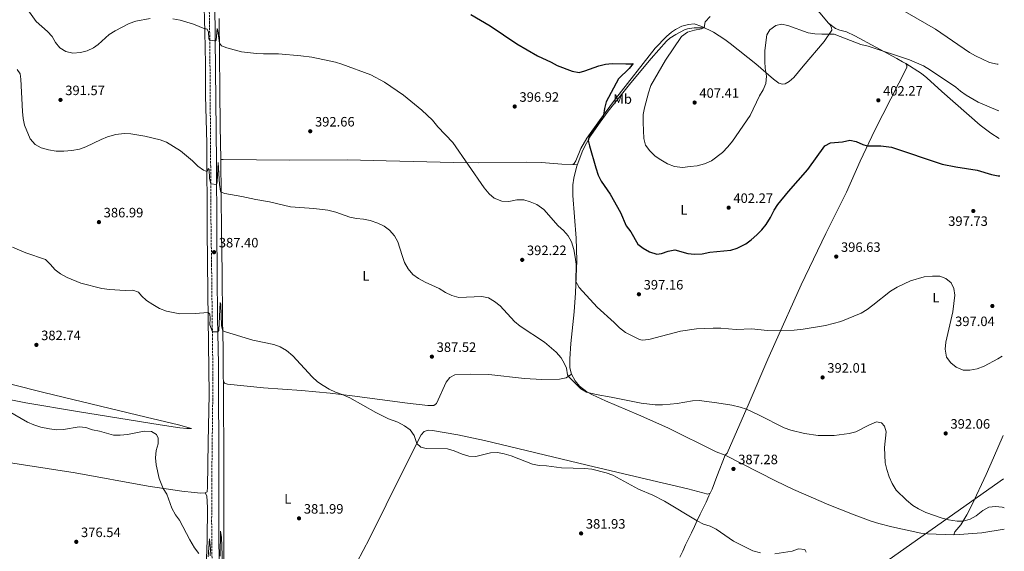
# Model space of a CAD drawing. Units: metres. Extents: x 587388 to 590844, y 4696594 to 4698951.
# Drawn here: x 590114 to 590838, y 4697190 to 4697582 of the extents above; entities that cross this region are included whole.
import ezdxf
from ezdxf.enums import TextEntityAlignment as Align

# ---------------------------------------------------------------- set-up
doc = ezdxf.new("R2010")
doc.units = ezdxf.units.M
doc.header["$MEASUREMENT"] = 0
doc.linetypes.add('DGN Style 3', pattern=[2.435890702152634, 1.739921930109024, -0.6959687720436097])
for name, color, linetype, lineweight in [('Barranco lineal', 142, 'DGN Style 3', 13), ('Camino', 7, 'DGN Style 3', 0), ('Cota de punto acotado terreno', 7, 'Continuous', 0), ('Curva de nivel directora', 30, 'Continuous', 30), ('Curva de nivel intermedia', 30, 'Continuous', 0), ('Etiqueta de uso rústico', 92, 'Continuous', 0), ('Gasoducto', 7, 'Continuous', 13), ('Línea de cambio de uso (parcela vista)', 92, 'Continuous', 0), ('Margen derecho', 7, 'Continuous', 0), ('Punto acotado terreno (símbolo)', 7, 'Continuous', 0)]:
    doc.layers.add(name, color=color, linetype=linetype, lineweight=lineweight)
doc.styles.add('Style-Arial', font='arial.ttf')

# ---------------------------------------------------------------- blocks, each defined once
blk = doc.blocks.new('5PATER')
at = {"layer": 'Barranco lineal', "linetype": 'Continuous', "lineweight": 0}
h = blk.add_hatch(color=51, dxfattribs=at)
edge = h.paths.add_edge_path()
edge.add_ellipse((0, 0), major_axis=(-0.1095731443231308, -0.1110710700762829), ratio=0.9994222409660317, start_angle=0, end_angle=360)

msp = doc.modelspace()

# ---------------------------------------------------------------- linework, layer by layer
at = {"layer": 'Camino', "color": 7, "linetype": 'DGN Style 3', "lineweight": 0}
msp.add_polyline3d([(590257.0900000003, 4697038.330000003, 373.4799999999959), (590257.2100000011, 4697062.710000001, 374.8999999999942), (590257.0399999989, 4697087.370000003, 375.6600000000036), (590256.7699999984, 4697115.250000001, 377.5299999999988), (590256.0300000008, 4697131.390000002, 378.020000000004), (590255.3999999983, 4697151.36, 379.0200000000042), (590254.7899999982, 4697211.940000003, 381.1399999999995), (590254.8799999976, 4697242.75, 381.5399999999937), (590255.7499999992, 4697316.699999999, 383.7799999999991), (590254.73, 4697400.870000001, 386.8399999999965), (590254.3799999991, 4697425.800000001, 388.300000000003), (590254.0700000006, 4697450.640000002, 389.2700000000041), (590254.0700000006, 4697473.32, 390.8899999999995), (590253.4400000003, 4697566.57, 394.9900000000054), (590251.7100000002, 4697668.4, 400.1300000000046), (590251.3500000003, 4697738.75, 403.3399999999966), (590249.9600000001, 4697800.24, 407.4600000000065), (590249.6400000005, 4697829.91, 409.7700000000041), (590248.6700000004, 4697852.53, 411.550000000003), (590248.9200000007, 4697884.870000001, 413.2500000000001), (590249.6400000005, 4697903.140000002, 414.070000000007), (590252.9799999997, 4697933.190000001, 415.3600000000005), (590254.4100000004, 4697939.790000002, 415.6799999999931), (590257.6600000003, 4697949.580000003, 416.3300000000019)], dxfattribs=at)
at = {"layer": 'Curva de nivel directora', "color": 30, "linetype": 'Continuous', "lineweight": 30, "elevation": 400, "flags": 128}
for points in [[(590445.4699999992, 4697585.430000001), (590459.5399999997, 4697577.170000002), (590479.2200000003, 4697563.920000001), (590494.4499999987, 4697555.160000001), (590504.4299999988, 4697550.500000001)], [(590504.4299999988, 4697550.500000001), (590508.7699999994, 4697548.020000001), (590519.8799999983, 4697543.78), (590524.9500000001, 4697542.920000002), (590529.1099999996, 4697543.95), (590539.3800000002, 4697547.740000002), (590544.2599999997, 4697548.970000003), (590549.1900000004, 4697549.550000002), (590559.26, 4697549.16), (590564.26, 4697549.280000002), (590564.7599999985, 4697549.340000001), (590561.7599999988, 4697545.710000001), (590553.9200000003, 4697538.210000002), (590544.7600000004, 4697521.220000001), (590543.5899999992, 4697516.33), (590542.8400000003, 4697511.310000001), (590541.9399999996, 4697509.430000001), (590532.7100000004, 4697496.28), (590531.7499999994, 4697492.86), (590532.4899999992, 4697488.890000001), (590537.1799999987, 4697472.550000002), (590539.0000000002, 4697467.29), (590541.1699999984, 4697462.779999999), (590547.8200000003, 4697453.240000002), (590555.5000000005, 4697439.650000002), (590559.5199999993, 4697429.940000001), (590562.919999999, 4697425.500000001), (590568.109999999, 4697416.52), (590571.9899999994, 4697413.380000002), (590576.6799999988, 4697410.910000003), (590582.1799999995, 4697408.960000001), (590585.5099999999, 4697409.62), (590590.480000001, 4697411.390000001), (590595.4099999996, 4697412.36), (590604.86, 4697409.52), (590609.8399999999, 4697409.000000001), (590615.3499999996, 4697409.28), (590621.0699999994, 4697410.51), (590636.4400000008, 4697412.050000002), (590641.2399999998, 4697413.42), (590647.4600000002, 4697416.600000001), (590651.5899999986, 4697419.609999999), (590655.6099999996, 4697423.270000001), (590659.4099999995, 4697427.07), (590662.579999999, 4697430.930000001), (590665.7300000006, 4697436), (590668.4100000006, 4697441.5), (590671.1699999988, 4697445.670000001), (590678.8399999999, 4697455.160000003), (590693.0600000002, 4697471.410000001), (590705.6799999999, 4697488.83), (590709.7399999991, 4697491.11), (590718.5900000003, 4697491.710000002), (590724.0399999998, 4697492.970000003), (590728.7899999997, 4697491.900000001), (590733.5199999993, 4697489.750000001), (590736.8899999998, 4697488.890000001), (590746.89, 4697488.810000001), (590754.5900000002, 4697487.9), (590791.9199999999, 4697475.439999999), (590801.8499999987, 4697473.41), (590817.6699999992, 4697470.890000001), (590828.2199999993, 4697467.84), (590833.11, 4697466.800000001), (590834.2299999997, 4697466.800000001)]]:
    msp.add_lwpolyline(points, dxfattribs=at)
at = {"layer": 'Curva de nivel intermedia', "color": 30, "linetype": 'Continuous', "lineweight": 0, "flags": 128}
for points, elevation in [([(590119.7499999997, 4697588.970000001), (590125.8700000017, 4697580.33), (590134.0999999995, 4697573.11), (590137.4900000002, 4697569.429999999), (590139.8900000008, 4697564.819999999), (590143.0500000013, 4697560.949999998), (590147.6300000013, 4697558.17), (590152.8200000013, 4697557.06), (590158.4600000007, 4697557.449999998), (590163.290000001, 4697558.710000001), (590167.8500000007, 4697560.869999998), (590171.350000001, 4697563.529999998), (590179.5300000019, 4697570.779999998), (590183.7800000008, 4697573.409999999), (590194.140000001, 4697578.820000002), (590199.0400000004, 4697580.619999998), (590209.6799999999, 4697582.569999999)], 395.0000000000001), ([(590764.4100000015, 4697587.8), (590787.0300000017, 4697574.810000001), (590812.1100000005, 4697557.439999999), (590816.5000000002, 4697555.05), (590826.8100000012, 4697550.239999999), (590832.3099999997, 4697548.99)], 410.0000000000001), ([(590226.360000001, 4697582.399999999), (590231.6800000007, 4697581.430000001), (590241.4500000008, 4697578.359999998), (590249.6800000007, 4697575.039999999), (590250.8600000008, 4697575.059999999), (590251.5200000004, 4697574.810000001), (590252.3700000019, 4697572.63)], 395.0000000000001), ([(590621.2500000005, 4697584.039999999), (590617.7200000011, 4697580.119999999), (590616.8499999995, 4697576.020000001), (590614.8700000013, 4697575.059999999), (590609.86, 4697573.98), (590604.6699999999, 4697572.41), (590600.3400000003, 4697569.220000001), (590588.3700000009, 4697551.789999999), (590577.7699999996, 4697533.149999999), (590575.9800000014, 4697527.930000001), (590573.1200000005, 4697516.739999998), (590572.1799999994, 4697511.83), (590572.0800000011, 4697506.05), (590572.6100000007, 4697494.329999999), (590573.9000000004, 4697489.250000001), (590576.8700000009, 4697485.23), (590580.8499999996, 4697481.34), (590584.9400000023, 4697478.470000001), (590590.0099999993, 4697475.609999999), (590595.1600000014, 4697473.59), (590600.9300000004, 4697472.84), (590606.6799999994, 4697473.720000001), (590611.8600000005, 4697474.029999999), (590617.2600000007, 4697475.459999999), (590622.2499999997, 4697477.750000001), (590630.4999999997, 4697484.009999999), (590634.3300000008, 4697488.01), (590637.810000001, 4697492.270000001), (590650.7600000015, 4697511.109999998), (590657.5300000019, 4697525.659999999), (590660.2200000009, 4697530.109999999), (590662.160000001, 4697534.699999998), (590662.8600000006, 4697540.15), (590661.7200000007, 4697546), (590661.4700000003, 4697551), (590661.6400000001, 4697558.91), (590662.9299999999, 4697570.439999999), (590665.2900000003, 4697574.259999999), (590669.5000000013, 4697577.439999999), (590673.7100000002, 4697578.32), (590678.3799999994, 4697577.390000001), (590693.3000000016, 4697572.140000001), (590698.2300000001, 4697571.3), (590703.4100000013, 4697570.92), (590712.5399999998, 4697571.099999999), (590732.1900000015, 4697563.329999999), (590737.4300000007, 4697562.199999998), (590767.97, 4697552.16), (590778.1900000015, 4697547.619999998), (590783.3600000015, 4697544.569999999), (590802.0000000006, 4697531.980000001), (590805.3500000011, 4697529.039999999), (590809.4700000006, 4697526.210000002), (590818.2700000005, 4697521.06), (590832.8700000007, 4697514.890000001), (590833.6100000006, 4697514.710000002)], 405.0000000000001), ([(590252.3700000019, 4697572.63), (590252.7000000004, 4697567.550000001), (590253.4400000003, 4697566.57), (590256.9500000017, 4697566.109999999), (590257.5599999997, 4697566.140000001), (590258.0500000014, 4697566.730000001), (590258.8200000003, 4697575.090000001), (590259.4000000015, 4697573.460000001), (590260.49, 4697564.489999999), (590262.1399999995, 4697562.509999999), (590265.8700000001, 4697560.92), (590276.6500000004, 4697558.13), (590287.8300000008, 4697556.78), (590292.8200000019, 4697556.470000002), (590303.9500000009, 4697556.5), (590320.3300000003, 4697555.159999999), (590328.4500000007, 4697554.050000001), (590345.730000001, 4697550.329999999), (590350.540000001, 4697548.970000001), (590371.9299999995, 4697541.100000001), (590381.980000001, 4697535.82), (590395.7699999999, 4697526.07), (590409.2200000011, 4697515.13), (590417.1900000018, 4697507.82), (590421.1799999995, 4697502.92), (590432.02, 4697491.329999999), (590455.1200000006, 4697457.859999999), (590458.7700000008, 4697453.430000001), (590462.5700000006, 4697450.210000001), (590468.220000001, 4697448.009999999), (590473.2200000011, 4697447.779999999), (590479.1199999999, 4697449.08), (590484.2300000016, 4697449.029999998), (590489.0100000005, 4697447.569999998), (590493.7699999993, 4697445.550000001), (590499.0500000009, 4697441.869999999), (590509.6600000013, 4697430.019999999), (590513.5800000018, 4697426.42), (590516.8699999999, 4697422.539999999), (590519.4500000014, 4697418.25), (590521.1700000003, 4697412.529999998), (590522.1700000016, 4697406.759999999), (590522.6900000002, 4697401.679999999), (590522.6000000008, 4697388.940000001), (590525.0599999995, 4697384.619999999), (590538.2900000017, 4697370.07), (590550.82, 4697358.73), (590554.6800000002, 4697354.8), (590559.0800000011, 4697351.3), (590569.4099999999, 4697346.17), (590571.3800000013, 4697345.789999997), (590576.3500000001, 4697346.34), (590599.5800000004, 4697352.399999999), (590611.3300000008, 4697354.08), (590623.6300000009, 4697354.659999999), (590629.0700000013, 4697354.539999999), (590640.3500000001, 4697353.62), (590652.0300000012, 4697354.08), (590663.3099999998, 4697352.96), (590673.0199999996, 4697352.560000001), (590683.0100000007, 4697353.09), (590689.79, 4697353.859999998), (590706.2300000021, 4697356.600000001), (590717.5100000009, 4697359.55), (590732.4300000007, 4697365.699999998), (590736.6799999997, 4697368.339999998), (590740.8300000004, 4697371.45), (590754.0400000004, 4697381.939999999), (590758.8300000003, 4697384.789999999), (590768.5399999999, 4697389.439999999), (590778.7800000015, 4697392.429999999), (590784.7600000007, 4697392.99), (590790.2000000011, 4697392.869999999), (590794.6700000014, 4697391.079999999), (590798.6100000021, 4697388.01), (590800.4200000004, 4697383.759999999), (590801.1300000012, 4697378.800000002), (590799.79, 4697366.689999999), (590794.5000000016, 4697344.189999999), (590794.0099999999, 4697339.21), (590794.990000001, 4697333.36), (590798.2200000009, 4697329.140000001), (590802.1200000013, 4697325.939999999), (590807.3499999995, 4697323.619999999), (590812.3600000007, 4697323.59), (590817.6600000003, 4697324.769999998), (590822.8799999994, 4697326.580000001), (590832.910000001, 4697332.019999999), (590835.9599999997, 4697334.070000002)], 395.0000000000001), ([(590832.3099999997, 4697548.99), (590833.1600000013, 4697549.050000001)], 410.0000000000001), ([(590111.7499999999, 4697545.060000001), (590114.040000001, 4697541.730000001), (590114.5599999995, 4697538.029999999), (590115.7199999996, 4697514.039999999), (590116.2300000014, 4697508.869999999), (590117.13, 4697503.96), (590121.4100000004, 4697493.980000001), (590125.1200000008, 4697489.880000001), (590129.4700000006, 4697487.42), (590134.8700000006, 4697485.929999999), (590140.4699999997, 4697484.939999999), (590145.9900000007, 4697484.829999999), (590152.0400000013, 4697485.390000001), (590157.5900000012, 4697486.34), (590162.2800000006, 4697488.07), (590173.6700000011, 4697493.600000001), (590178.2900000013, 4697495.5), (590184.3799999999, 4697497.21), (590190.3600000013, 4697497.9), (590195.4700000008, 4697497.769999999), (590205.7500000005, 4697495.88), (590216.8400000014, 4697493.31), (590221.5100000007, 4697491.52), (590231.8799999997, 4697485.100000001), (590240.7900000013, 4697477.71), (590244.6400000004, 4697473.939999999), (590248.770000001, 4697471), (590251.3600000015, 4697469.999999999), (590252.0800000012, 4697470.970000002), (590252.3400000005, 4697472.08), (590252.9100000005, 4697471.420000001), (590253.2500000002, 4697464.99), (590254.0700000006, 4697460.88), (590258.3900000012, 4697460.460000002), (590258.8300000015, 4697462.06), (590259.2000000003, 4697467.050000001), (590259.4700000008, 4697476.66), (590260.5400000014, 4697460.37), (590261.1800000007, 4697455.439999999)], 390), ([(590261.1800000007, 4697455.439999999), (590261.7199999995, 4697454.619999998), (590264.3600000015, 4697453.66), (590277.0900000007, 4697451.579999999), (590287.2699999998, 4697449.289999999), (590297.29, 4697447.52), (590312.790000001, 4697443.839999998), (590329.9200000014, 4697442.720000001), (590340.3300000007, 4697441.440000001), (590346.0100000004, 4697439.969999999), (590356.3000000011, 4697436.42), (590361.1700000016, 4697435.310000001), (590366.5200000004, 4697434.770000001), (590371.4100000008, 4697433.74), (590377.0200000012, 4697431.88), (590381.6799999994, 4697429.66), (590385.6700000013, 4697426.649999999), (590389.1600000005, 4697422.550000001), (590391.7000000018, 4697418.149999999), (590394.7599999995, 4697408.009999999), (590396.7000000019, 4697402.839999998), (590399.2099999998, 4697398.27), (590402.7200000013, 4697394.069999999), (590406.8099999995, 4697391.2), (590411.670000001, 4697388.470000001), (590422.0500000011, 4697383.75), (590426.66, 4697380.909999999), (590431.2800000003, 4697378.640000001), (590436.5900000011, 4697377.179999999), (590453.4199999997, 4697377.999999999), (590458.2900000003, 4697376.880000001), (590462.8299999998, 4697374.349999999), (590466.9699999995, 4697371.05), (590477.4299999999, 4697359.51), (590481.6400000011, 4697355.989999999), (590499.5899999996, 4697344.279999999), (590508.2199999996, 4697336.869999999), (590511.7600000001, 4697332.800000002), (590514.2400000012, 4697328.439999999), (590515.6100000015, 4697325.26), (590516.4400000006, 4697320.249999999), (590517.0500000007, 4697319.12), (590526.2100000005, 4697310), (590530.4999999999, 4697307.369999999), (590537.5800000009, 4697305.659999999), (590548.6400000006, 4697303.84), (590570.5900000001, 4697299.37), (590580.9600000014, 4697298.25), (590586.2400000008, 4697298.179999999), (590592.0099999999, 4697298.560000001), (590596.9899999998, 4697299.05), (590608.2700000008, 4697301.010000001), (590613.2599999997, 4697301.24), (590626.15, 4697299.720000001), (590637.3600000016, 4697297.83), (590643.4600000015, 4697296.56), (590648.0400000013, 4697294.939999999), (590657.3900000011, 4697290.579999999), (590675.8200000002, 4697281.17), (590680.5499999998, 4697279.539999999), (590690.7199999999, 4697277.099999999), (590700.7699999993, 4697275.699999999), (590712.4600000015, 4697275.580000001), (590723.6599999998, 4697277.069999999), (590728.49, 4697278.350000001), (590738.4800000013, 4697283.46), (590743.5599999996, 4697285.59), (590747.4100000008, 4697284.899999999), (590749.57, 4697282.42), (590750.690000002, 4697278.27), (590749.6000000013, 4697266.689999999), (590750.0300000004, 4697255.52), (590751.1900000006, 4697250.649999999), (590752.9299999995, 4697245.24), (590755.1900000015, 4697240.180000001), (590758.1799999999, 4697235.359999998), (590765.7000000012, 4697227.88), (590770.2800000012, 4697224.149999999), (590774.5500000004, 4697221.55), (590779.8700000001, 4697218.880000001), (590791.8700000008, 4697214.759999999), (590796.6800000009, 4697213.409999999), (590802.8600000012, 4697212.499999999), (590807.2700000012, 4697212.449999998), (590812.62, 4697213.949999998), (590816.9000000004, 4697216.539999999), (590821.8600000002, 4697220.28), (590826.220000001, 4697222.720000001), (590831.1800000009, 4697223.38), (590836.150000002, 4697222.859999999), (590837.4100000004, 4697222.32)], 390.0000000000001), ([(590108.3500000002, 4697414.300000001), (590118.070000001, 4697410.109999999), (590132.66, 4697405.029999999), (590135.9900000005, 4697401.779999999), (590139.6300000015, 4697397.55), (590143.6500000004, 4697394.589999998), (590148.6000000013, 4697391.949999998), (590158.5700000003, 4697387.65), (590174.0800000002, 4697383.890000001), (590179.7400000019, 4697382.980000001), (590191.2599999999, 4697382.21), (590196.8400000011, 4697382.63), (590200.9699999995, 4697381.109999998), (590203.2300000014, 4697378.390000001), (590206.9599999997, 4697375.07), (590211.6400000001, 4697372.029999998), (590216.3699999999, 4697369.149999999), (590221.5100000007, 4697367.199999998), (590231.4400000017, 4697365.24), (590242.6500000011, 4697365.399999999), (590252.1900000008, 4697366.249999999), (590253.4400000003, 4697364.809999999), (590253.7500000009, 4697362.070000002), (590253.4300000013, 4697357.009999998), (590255.3200000002, 4697351.999999999), (590259.3000000009, 4697352.010000001), (590260.0200000006, 4697352.859999999), (590260.9900000007, 4697373.430000001), (590261.4600000001, 4697372.239999998), (590262.1399999995, 4697356.409999999), (590262.9500000009, 4697352.649999999), (590264.9, 4697351.82), (590285.0200000012, 4697345.800000001), (590300.5100000009, 4697342.689999999), (590305.1500000012, 4697340.819999998), (590309.730000001, 4697338.279999999), (590314.5900000003, 4697334.27), (590328.7500000002, 4697318.84), (590332.6399999994, 4697315.199999999), (590336.7099999997, 4697312.289999999), (590341.2100000014, 4697309.569999998), (590345.730000001, 4697307.439999999), (590350.7199999999, 4697305.840000001), (590356.3100000002, 4697303.279999999), (590375.4900000001, 4697292.619999999), (590384.9000000001, 4697287.779999998), (590391.5800000011, 4697285.319999999), (590396.6200000015, 4697282.789999999), (590400.7200000008, 4697279.81), (590403.6199999999, 4697275.5), (590405.6800000007, 4697269.630000001), (590408.6199999999, 4697266.990000002), (590412.5300000015, 4697265.9), (590428.2800000006, 4697265.730000001), (590433.0900000007, 4697264.38), (590438.9100000011, 4697261.91), (590443.9400000003, 4697260.350000001), (590448.9300000014, 4697260.119999997), (590459.7000000007, 4697262.859999998), (590465.0800000007, 4697263.100000001), (590469.9800000001, 4697262.09), (590474.94, 4697260.539999999), (590490.6900000013, 4697254.449999999), (590495.610000001, 4697253.52), (590501.0500000013, 4697253.15), (590511.9200000011, 4697251.77), (590529.1000000007, 4697251.349999999), (590534.2900000007, 4697250.73), (590544.89, 4697248.210000001), (590549.85, 4697246.289999999), (590568.6100000021, 4697236.020000001), (590579.1900000012, 4697231.59), (590587.7300000017, 4697227.300000001), (590611.6700000005, 4697212.680000001), (590616.38, 4697210.369999999), (590621.3200000019, 4697208.890000001), (590625.7200000008, 4697206.509999999), (590638.5900000011, 4697197.73), (590652.6300000001, 4697190.659999999), (590658.3400000011, 4697189.249999999)], 385), ([(590105.3799999997, 4697293.410000001), (590119.4600000012, 4697285.409999998), (590124.03, 4697283.369999998), (590129.190000001, 4697281.800000001), (590135.5099999999, 4697280.42), (590140.7699999993, 4697279.77), (590145.7699999993, 4697279.880000001), (590157.3200000008, 4697282.069999999), (590162.2800000006, 4697281.470000001), (590167.1199999999, 4697279.84), (590172.4200000018, 4697278.859999999), (590182.5500000014, 4697275.909999999), (590187.5500000016, 4697275.849999999), (590192.9299999995, 4697276.230000001), (590205.1900000017, 4697278.819999999), (590210.6400000011, 4697278.539999999), (590214.2799999999, 4697276.42), (590215.5200000004, 4697273.689999999), (590215.5000000002, 4697269.430000001), (590214.0300000019, 4697264.65), (590213.5800000003, 4697259.069999999), (590213.9300000012, 4697254.020000001), (590216.0999999993, 4697244.02), (590219.1300000002, 4697236.659999999), (590221.79, 4697232.42), (590225.5800000011, 4697222.119999999), (590228.1100000012, 4697217.27), (590231.2000000002, 4697213.34), (590238.7000000015, 4697198.810000001), (590242.1799999995, 4697192.869999997), (590245.2800000019, 4697188.779999999)], 380.0000000000001), ([(590261.1300000015, 4697186.71), (590261.3600000017, 4697205.099999999), (590262.1200000017, 4697200.720000001), (590263.2200000014, 4697167.92)], 380.0000000000001), ([(590252.3200000004, 4697186.150000001), (590253.2600000014, 4697199.59), (590253.8300000014, 4697192.029999999), (590253.8100000013, 4697187)], 380.0000000000001), ([(590668.850000001, 4697188.59), (590681.5199999999, 4697190.519999999), (590686.3400000011, 4697192.079999999), (590690.9500000002, 4697191.550000002), (590691.9100000013, 4697189.619999998)], 385)]:
    msp.add_lwpolyline(points, dxfattribs=dict(at, elevation=elevation))
at = {"layer": 'Gasoducto', "color": 7, "linetype": 'Continuous', "lineweight": 13}
msp.add_polyline3d([(590837.1299999993, 4697243.710000001, 391.0599999999977), (590675.4400000006, 4697129.63, 383.0200000000041), (590408.4100000003, 4696944.930000001, 374.0500000000029), (590338.8900000018, 4696908.739999998, 373.1199999999953), (590146.370000001, 4696796.469999999, 382.7599999999948), (589906.7399999973, 4696637.04, 383.8699999999953), (589903.1600000011, 4696625.390000001, 384.3999999999942)], dxfattribs=at)
at = {"layer": 'Línea de cambio de uso (parcela vista)', "color": 92, "linetype": 'Continuous', "lineweight": 0, "extrusion": (-0.7667467779480855, -0.6402828877964101, 0.04622988320685367), "elevation": -3460684.470720884, "flags": 128}
msp.add_lwpolyline([(-3227101.819739574, 160565.2548707394), (-3227093.58824101, 160564.5100744236), (-3227083.470729331, 160564.3775327136)], dxfattribs=at)
at = {"layer": 'Línea de cambio de uso (parcela vista)', "color": 92, "linetype": 'Continuous', "lineweight": 0, "extrusion": (0.0249554422001803, -0.02376708565102322, 0.9994059993537413), "elevation": -96500.95673356965, "flags": 128}
msp.add_lwpolyline([(3809080.392382136, 2810298.874795968), (3809080.392382136, 2810298.877697691)], dxfattribs=at)
msp.add_lwpolyline([(3809080.392382136, 2810298.874795968), (3809080.392382136, 2810298.877697691)], dxfattribs=at)
at = {"layer": 'Línea de cambio de uso (parcela vista)', "color": 92, "linetype": 'Continuous', "lineweight": 0, "extrusion": (-0.0756154239363327, 0.001692882618244832, 0.9971356185651828), "elevation": -36303.55894495238, "flags": 128}
msp.add_lwpolyline([(-4709515.587779838, 483871.563448644), (-4709515.587779838, 483863.4983324019)], dxfattribs=at)
at = {"layer": 'Línea de cambio de uso (parcela vista)', "color": 92, "linetype": 'Continuous', "lineweight": 0, "extrusion": (-0.2851489198143636, 0.0185599887951031, 0.9583035115998624), "elevation": -80819.97808192838, "flags": 128}
msp.add_lwpolyline([(-4725911.142724336, 272431.1143470435), (-4725911.142724336, 272434.6488767159)], dxfattribs=at)
at = {"layer": 'Línea de cambio de uso (parcela vista)', "color": 92, "linetype": 'Continuous', "lineweight": 0}
for points in [[(590249.0899999999, 4697599.880000001, 396.5399999999936), (590249.7400000002, 4697572.640000001, 394.8300000000018), (590250.2199999997, 4697549.220000001, 393.8099999999977), (590250.1699999999, 4697525.689999999, 392.4799999999959), (590251.3099999996, 4697490.710000001, 391.179999999993), (590251.4699999997, 4697427.100000001, 387.7200000000012), (590252.0099999999, 4697380.720000001, 385.4100000000035), (590252.9299999997, 4697305.65, 382.9199999999983), (590252.1399999997, 4697270.66, 382.2899999999936), (590251.8499999996, 4697237.66, 381.7899999999936), (590251.5499999998, 4697234.199999999, 381.6199999999953), (590249.9699999997, 4697233.380000001, 381.5800000000018)], [(590261.4400000004, 4697478.67, 391.429999999993), (590261.0099999999, 4697503.51, 392.4400000000023), (590260.3399999999, 4697582.57, 395.8399999999965)], [(590708.3624, 4697579.068200001, 405.6674999999959), (590709.2199999997, 4697578.039999999, 405.6499999999942), (590710.6699999999, 4697575.850000001, 405.6100000000006), (590710.6900000004, 4697573.99, 405.4799999999959), (590705.0499999998, 4697565.74, 404.8800000000047), (590689.7599999999, 4697547.480000001, 403.5), (590682.8499999996, 4697539.25, 403.3800000000047), (590679.5199999996, 4697536.310000001, 403.6199999999953), (590676.5800000001, 4697534.529999999, 403.6600000000035), (590674.5599999996, 4697534.34, 403.9900000000052), (590671.9199999999, 4697535.050000001, 404.0299999999988), (590667.8300000001, 4697537.939999999, 404.5299999999988), (590654.9900000002, 4697549.16, 405.6100000000006), (590636.0300000003, 4697564.050000001, 406.7400000000052), (590632.0099999999, 4697567.01, 406.6699999999983), (590623.7699999996, 4697572.52, 405.8099999999977), (590615.2000000002, 4697576.680000001, 404.7200000000012), (590609.5800000001, 4697578.539999999, 404.1900000000023), (590605.3799999999, 4697578.230000001, 403.7400000000052), (590600.5700000003, 4697576.91, 403.5200000000041), (590595.8099999996, 4697574.49, 403.2200000000012), (590592.9900000002, 4697572.5, 403.0099999999948), (590589.2400000002, 4697569.220000001, 402.5800000000018), (590580.9299999997, 4697560.619999999, 402.0899999999965), (590551.7599999999, 4697523.380000001, 400.4199999999983), (590539.8799999999, 4697507.41, 400.1399999999995), (590530.5800000001, 4697494.359999999, 398.8800000000047), (590526.25, 4697486.939999999, 398.1900000000023), (590522.4600000001, 4697477.76, 397.8000000000029), (590521.29, 4697475.720000001, 397.75), (590520.3099999996, 4697475.100000001, 397.75)], [(590765.2300000004, 4697549.430000001, 404.8699999999953), (590762.8600000005, 4697550.600000001, 405.320000000007), (590758.5, 4697553.060000001, 405.3300000000018), (590727.6500000004, 4697569.689999999, 404.9100000000035), (590721.6500000004, 4697572.74, 405.6000000000058), (590716.7199999997, 4697573.92, 405.5), (590713.4900000002, 4697575.189999999, 405.4799999999959), (590708.3624, 4697579.068200001, 405.6598999999987)], [(590617.3799999999, 4697575.619999999, 404.9900000000052), (590609.5099999999, 4697575.609999999, 404.9900000000052), (590604.5800000001, 4697574.9, 404.9900000000052), (590602.5300000003, 4697574.26, 404.9900000000052), (590595.9699999997, 4697570.91, 404.8699999999953), (590591.7999999998, 4697568.15, 404.429999999993), (590589.2599999999, 4697565.930000001, 404.1399999999995), (590577.9000000004, 4697553.08, 403.8999999999942), (590563.0300000003, 4697535.210000001, 402.3999999999942), (590546.3099999996, 4697514.24, 401.429999999993), (590540.3600000005, 4697506.220000001, 400.9400000000023), (590533.6100000005, 4697496.380000001, 400.1499999999942), (590529.3200000003, 4697489, 399.4799999999959), (590527.2199999997, 4697484.480000001, 399.25), (590523.3499999996, 4697473.949999999, 398.7200000000012), (590521.9500000002, 4697469.17, 398.4700000000012), (590521.0599999996, 4697465.08, 398.2700000000041), (590520.4400000004, 4697460.100000001, 397.9400000000023), (590520.4400000004, 4697452.350000001, 397.4199999999983), (590522.7699999996, 4697420.84, 396.0500000000029), (590523.3200000003, 4697404.359999999, 395.429999999993), (590522.2100000001, 4697380.49, 394.5200000000041), (590521.2800000003, 4697366.699999999, 393.4900000000052), (590518.8700000001, 4697343.289999999, 391.5099999999948), (590518.0899999999, 4697332.09, 390.9400000000023), (590518.0300000003, 4697325.52, 390.570000000007), (590519.2999999998, 4697320.689999999, 390.2899999999936)], [(590632.3200000003, 4697261.039999999, 388.3099999999977), (590633.9000000004, 4697262.58, 388.3099999999977), (590650.1200000001, 4697299.699999999, 390.4900000000052), (590663.6299999999, 4697331.810000001, 393.5599999999977), (590668.7999999998, 4697343.210000001, 394.5200000000041), (590688.3399999999, 4697386.51, 396.4499999999971), (590706.3200000003, 4697424.210000001, 397.4600000000065), (590721.4900000002, 4697454.630000001, 398.5500000000029), (590731.5300000003, 4697477.49, 399.7100000000065), (590742.29, 4697500.369999999, 400.5599999999977), (590765.9100000003, 4697546.550000001, 404.4700000000012), (590765.9000000004, 4697548.25, 404.6699999999983), (590765.2300000004, 4697549.430000001, 404.8699999999953)], [(590765.2300000004, 4697549.430000001, 404.8699999999953), (590776.7400000002, 4697541.970000001, 404.6300000000047), (590780.7199999997, 4697538.980000001, 404.5200000000041), (590791.5599999996, 4697528.77, 404.0599999999977), (590819.7599999999, 4697504.109999999, 402.679999999993), (590827.7000000002, 4697498.119999999, 402.5099999999948), (590833.8799999999, 4697494.210000001, 402.4100000000035)], [(590512.2699999996, 4697475.279999999, 397.1399999999995), (590497.3200000003, 4697476.449999999, 396.5599999999977), (590486.3099999996, 4697476.859999999, 396.2899999999936), (590451.1299999999, 4697476.369999999, 395.2700000000041), (590432.8099999996, 4697476.439999999, 394.6600000000035), (590383.1200000001, 4697477.730000001, 392.9900000000052), (590354.9299999997, 4697478.539999999, 392.5200000000041), (590312.2699999996, 4697478.27, 392.0299999999988), (590263.2100000001, 4697478.880000001, 391.7100000000065), (590261.4400000004, 4697478.67, 391.429999999993)], [(590263.5300000003, 4697315.42, 383.8500000000058), (590263.3399999999, 4697318.33, 383.8899999999995), (590263.1600000003, 4697339.58, 384.2400000000052), (590262.8200000003, 4697360.689999999, 385.429999999993), (590262.54, 4697395.66, 386.6000000000058), (590262.0599999996, 4697425.789999999, 388.1399999999995), (590261.4400000004, 4697478.67, 391.429999999993)], [(589991.6600000003, 4697344.449999999, 377.9799999999959), (589992.0999999996, 4697342.279999999, 378.070000000007), (589993.4199999999, 4697341.050000001, 378.070000000007), (589998.2599999999, 4697339.77, 378.1300000000047), (590069.3899999997, 4697322.67, 379.2400000000052), (590107.1100000005, 4697313.49, 380.7400000000052), (590131.3200000003, 4697307.300000001, 381.5399999999936), (590152.6900000004, 4697302.07, 381.570000000007), (590206.6600000003, 4697289.130000001, 380.6900000000023), (590230.4100000003, 4697283.33, 381.4499999999971), (590239.9900000002, 4697280.66, 382.1199999999953), (590236.4199999999, 4697280.710000001, 381.9499999999971), (590231.4600000001, 4697281.279999999, 381.6999999999971), (590216.8399999999, 4697283.439999999, 380.9799999999959), (590156.0700000003, 4697293.27, 381.4700000000012), (590118.2300000004, 4697299.65, 381), (590075.2000000002, 4697308.100000001, 379.8500000000058), (590005.0199999996, 4697320.460000001, 377.6199999999953), (589973.7699999996, 4697326.180000001, 375.9199999999983), (589949.2300000004, 4697330.949999999, 375.7200000000012), (589926.7100000001, 4697335.050000001, 374.8999999999942)], [(590519.2999999998, 4697320.689999999, 390.2899999999936), (590515.3899999997, 4697317.970000001, 390.1699999999983), (590510.5199999996, 4697317.119999999, 390.2100000000065), (590497.6500000004, 4697316.880000001, 389.7400000000052), (590484.7000000002, 4697317.640000001, 389.4600000000065), (590458.6799999997, 4697320.380000001, 388.9499999999971), (590445.1200000001, 4697320.67, 388.4700000000012), (590433.6200000001, 4697320.26, 387.9799999999959), (590429.8700000001, 4697318.4, 387.5399999999936), (590427.1399999997, 4697314.810000001, 387.5399999999936), (590420.2300000004, 4697299.109999999, 386.9700000000012), (590418.0700000003, 4697297.66, 386.9700000000012), (590413.6500000004, 4697297.619999999, 387.0099999999948), (590398.7599999999, 4697299.359999999, 386.7200000000012), (590358.1799999997, 4697304.800000001, 386.3500000000058), (590341.8399999999, 4697306.710000001, 386.1199999999953), (590320.7999999998, 4697308.619999999, 385.6300000000047), (590292.9900000002, 4697310.619999999, 384.6600000000035), (590266.3200000003, 4697313.380000001, 383.929999999993), (590264.29, 4697314.16, 383.8500000000058), (590263.5300000003, 4697315.42, 383.8500000000058)], [(590519.2999999998, 4697320.689999999, 390.2899999999936), (590522.04, 4697315.84, 390.2899999999936), (590525.2000000002, 4697311.960000001, 390.2899999999936), (590530.5700000003, 4697307.850000001, 390.1900000000023), (590534.9199999999, 4697305.439999999, 390.0500000000029), (590544.4100000003, 4697301.140000001, 389.9799999999959), (590568.6399999997, 4697290.779999999, 389.4400000000023), (590590.1900000004, 4697281.300000001, 389.4799999999959), (590625.6399999997, 4697263.600000001, 388.4499999999971), (590632.3200000003, 4697261.039999999, 388.3099999999977)], [(590263.9299999997, 4697169.58, 380.3300000000018), (590263.7199999997, 4697199.58, 380.5200000000041), (590263.7100000001, 4697248.09, 381.6499999999942), (590263.5300000003, 4697315.42, 383.8500000000058)], [(590249.9699999997, 4697233.380000001, 381.5800000000018), (590246.9400000004, 4697233.180000001, 381.5399999999936), (590241.9800000004, 4697233.619999999, 381.2299999999959), (590232.8300000001, 4697234.66, 380.5299999999988), (590208.0999999996, 4697238.279999999, 380.0299999999988), (590154.5199999996, 4697248.16, 378.9600000000065), (590092.3899999997, 4697257.789999999, 378.2599999999948), (590043.29, 4697267.119999999, 376.8999999999942), (589996.7699999996, 4697275.310000001, 375.3099999999977), (589951.5999999996, 4697284, 374.5800000000018), (589934.9199999999, 4697286.600000001, 374.2100000000065), (589929.7400000002, 4697286.300000001, 373.8899999999995), (589924.9299999997, 4697287.460000001, 373.570000000007)], [(590621.3600000005, 4697233.039999999, 386.2799999999988), (590619.7199999997, 4697232.460000001, 386.0800000000018), (590605, 4697236.26, 385.8800000000047), (590574.5700000003, 4697243.359999999, 386.0399999999936), (590530.7800000003, 4697253.699999999, 385.5500000000029), (590455.3300000001, 4697271.930000001, 385.6600000000035), (590435.7400000002, 4697275.970000001, 385.6300000000047), (590417.0700000003, 4697279.380000001, 385.6699999999983), (590414.0199999996, 4697279.460000001, 385.6699999999983), (590411.0700000003, 4697278.529999999, 385.429999999993), (590408.9299999997, 4697276.029999999, 385.429999999993), (590395.3600000005, 4697249.310000001, 384.0399999999936), (590370.7699999996, 4697199.77, 382.1499999999942), (590361.6100000005, 4697182.01, 381.5099999999948)], [(590836.7199999997, 4697275.65, 392.8899999999995), (590829.6399999997, 4697259.039999999, 391.4900000000052), (590824.3700000001, 4697246.9, 390.8000000000029), (590813.7300000004, 4697224.279999999, 390.570000000007), (590810.1600000003, 4697217.26, 390.3000000000029), (590805.6600000003, 4697209.76, 389.9700000000012), (590801.2199999997, 4697204.699999999, 389.9700000000012), (590800.5700000003, 4697202.439999999, 389.929999999993)], [(590632.3200000003, 4697261.039999999, 388.3099999999977), (590626.1299999999, 4697245.380000001, 386.8899999999995), (590622.7300000004, 4697236.060000001, 386.4400000000023), (590621.3600000005, 4697233.039999999, 386.2799999999988)], [(590800.5700000003, 4697202.439999999, 389.929999999993), (590781.1900000004, 4697203.189999999, 389.8500000000058), (590776.2199999997, 4697203.689999999, 389.75), (590754.9100000003, 4697208.230000001, 389.0299999999988), (590745.2400000002, 4697210.76, 388.7799999999988), (590739.7999999998, 4697212.529999999, 388.6199999999953), (590727.1500000004, 4697217.180000001, 388.2700000000041), (590708.5300000003, 4697224.480000001, 388.0800000000018), (590682.5800000001, 4697235.76, 387.6999999999971), (590669.2800000003, 4697242.199999999, 387.6600000000035), (590632.3200000003, 4697261.039999999, 388.3099999999977)], [(590251.2917, 4697035.2532, 373.3300000000018), (590253.8300000001, 4697040.210000001, 373.3300000000018), (590254.9500000002, 4697045.07, 373.3600000000006), (590255.04, 4697053.390000001, 373.570000000007), (590254.5599999996, 4697073.75, 374.1000000000058), (590253.3899999997, 4697105.49, 375.6999999999971), (590250.8399999999, 4697154.27, 379.1699999999983), (590250.8399999999, 4697177.800000001, 379.8399999999965), (590251.5599999996, 4697198.730000001, 380.3600000000006), (590251.75, 4697222.67, 380.7700000000041), (590251.1399999997, 4697231.109999999, 381.0899999999965), (590249.9699999997, 4697233.380000001, 381.5800000000018)], [(590598.9699999997, 4697185.980000001, 384.3699999999953), (590601.1200000001, 4697190.5, 384.5599999999977), (590603.2699999996, 4697195.01, 384.7400000000052), (590605.4100000003, 4697199.52, 384.9199999999983), (590607.5599999996, 4697204.029999999, 385.1000000000058), (590609.7000000002, 4697208.539999999, 385.2899999999936), (590611.8499999996, 4697213.060000001, 385.4700000000012), (590614, 4697217.57, 385.6499999999942), (590616.1399999997, 4697222.08, 385.8399999999965), (590618.29, 4697226.59, 386.0200000000041), (590620.4400000004, 4697231.100000001, 386.1999999999971), (590621.3600000005, 4697233.039999999, 386.2799999999988)], [(590800.5700000003, 4697202.439999999, 389.929999999993), (590804.3799999999, 4697202.600000001, 390.0500000000029), (590821.0899999999, 4697204.02, 389.6100000000006), (590837.6100000005, 4697206.59, 389.679999999993)]]:
    msp.add_polyline3d(points, dxfattribs=at)
at = {"layer": 'Margen derecho', "color": 7, "linetype": 'Continuous', "lineweight": 0}
msp.add_polyline3d([(590262.079999997, 4697038.31, 373.8399999999966), (590261.3599999995, 4697080.050000002, 375.5500000000029), (590261.3599999995, 4697101.02, 376.6900000000026), (590260.5599999971, 4697143.680000001, 378.8300000000019), (590260.1000000011, 4697207.81, 380.9199999999983), (590260.1000000011, 4697246.030000002, 381.7400000000054), (590259.7300000001, 4697328.38, 384.3300000000019), (590259.149999999, 4697362.050000001, 385.550000000003), (590258.6200000015, 4697426.84, 388.1799999999931), (590258.36, 4697476.899999999, 390.9199999999982), (590257.4699999981, 4697567.920000002, 395.4700000000012), (590256.6799999991, 4697648.180000001, 399.2799999999989)], dxfattribs=at)

# ---------------------------------------------------------------- block references
at = {"layer": 'Punto acotado terreno (símbolo)', "color": 7, "linetype": 'Continuous', "lineweight": 0, "xscale": 10, "yscale": 10, "zscale": 10}
for p in [(590143.6499999982, 4697522.649999999, 391.570000000007), (590609.899999998, 4697520.690000003, 407.410000000004), (590744.9799999989, 4697522.34, 402.2700000000045), (590477.6000000021, 4697517.77, 396.910000000004), (590327.2699999983, 4697499.56, 392.660000000004), (590634.9200000009, 4697443.300000002, 402.2700000000045), (590814.7999999992, 4697440.88, 397.7200000000012), (590171.9099999998, 4697432.670000002, 386.9900000000052), (590256.5599999983, 4697410.540000001, 387.3999999999947), (590483.1200000008, 4697404.890000001, 392.2200000000021), (590714.0100000005, 4697407.289999999, 396.6300000000042), (590568.9400000006, 4697379.559999999, 397.1600000000035), (590828.8299999973, 4697370.930000002, 397.0399999999936), (590125.9299999999, 4697342.29, 382.7400000000057), (590416.719999998, 4697333.620000003, 387.5200000000045), (590703.9899999979, 4697318.330000003, 392.0099999999948), (590794.5199999994, 4697277.109999999, 392.0500000000029), (590638.4699999981, 4697250.969999999, 387.2799999999993), (590319.0599999984, 4697214.570000002, 381.9799999999959), (590526.4299999997, 4697203.510000002, 381.9299999999935), (590155.2399999975, 4697197.300000003, 376.5399999999936)]:
    msp.add_blockref('5PATER', p, dxfattribs=at)

# ---------------------------------------------------------------- texts
at = {"layer": 'Cota de punto acotado terreno', "color": 7, "linetype": 'Continuous', "lineweight": 0, "style": 'Style-Arial'}
for s, p in [('391.57', (590147.1499999989, 4697526.149999999, 391.570000000007)), ('396.92', (590481.1099999996, 4697521.269999999, 396.9100000000035)), ('407.41', (590613.3999999985, 4697524.190000002, 407.4100000000035)), ('402.27', (590748.4799999997, 4697525.84, 402.2700000000041)), ('392.66', (590330.7699999991, 4697503.059999999, 392.6600000000035)), ('402.27', (590638.4200000016, 4697446.800000002, 402.2700000000041)), ('386.99', (590175.4100000006, 4697436.170000001, 386.9900000000052)), ('397.73', (590796.3599999995, 4697429.890000001, 397.7200000000012)), ('387.40', (590260.0599999989, 4697414.039999999, 387.3999999999942)), ('392.22', (590486.6200000013, 4697408.390000001, 392.2200000000012)), ('396.63', (590717.5100000014, 4697410.789999999, 396.6300000000047)), ('397.16', (590572.4400000012, 4697383.059999999, 397.1600000000035)), ('397.04', (590801.440000002, 4697356.13, 397.0399999999936)), ('382.74', (590129.4300000007, 4697345.789999999, 382.7400000000052)), ('387.52', (590420.2199999989, 4697337.120000001, 387.5200000000041)), ('392.01', (590707.4899999986, 4697321.830000003, 392.0099999999948)), ('392.06', (590798.02, 4697280.609999999, 392.0500000000029)), ('387.28', (590641.9699999989, 4697254.469999999, 387.2799999999988)), ('381.99', (590322.5599999991, 4697218.070000002, 381.9799999999959)), ('381.93', (590529.9300000004, 4697207.010000002, 381.929999999993)), ('376.54', (590158.7399999981, 4697200.8, 376.5399999999936))]:
    msp.add_text(s, height=7.000000000000002, dxfattribs=at).set_placement(p)
at = {"layer": 'Etiqueta de uso rústico', "color": 92, "linetype": 'Continuous', "lineweight": 0, "style": 'Style-Arial'}
for s, p in [('Mb', (590556.9702462427, 4697523.260009999, 402.1300000000047)), ('L', (590602.0714203797, 4697441.680009997, 402.25)), ('L', (590368.2014203783, 4697393.17001, 388.4199999999983)), ('L', (590787.3114203804, 4697377.080010001, 394.2899999999936)), ('L', (590310.8114203821, 4697228.91001, 382.0299999999988))]:
    msp.add_text(s, height=7.000000000000002, dxfattribs=at).set_placement(p, align=Align.MIDDLE_CENTER)

doc.saveas('drawing.dxf')
